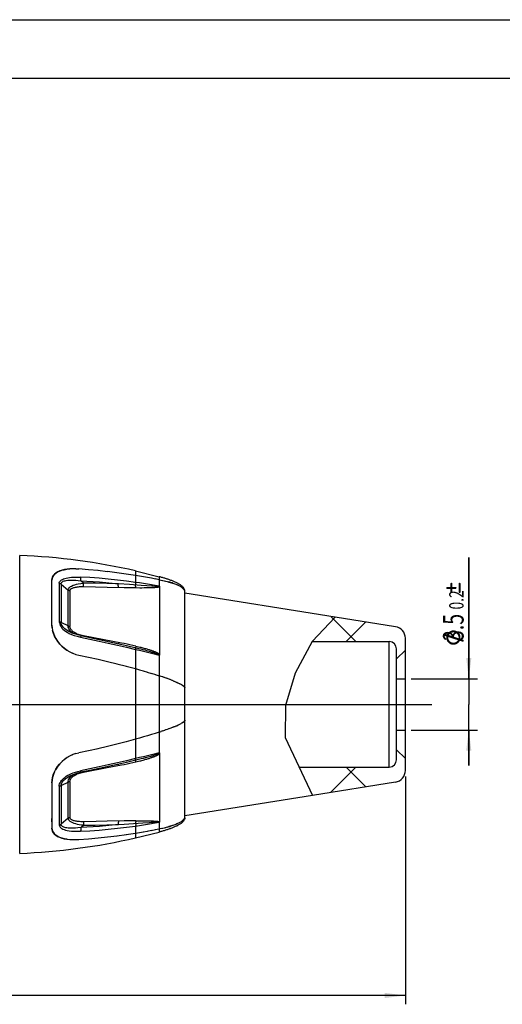
# Model space of a CAD drawing. Units: millimetres. Extents: x 0 to 420, y 0 to 297.
# Drawn here: x 184 to 267, y 129 to 297 of the extents above; entities that cross this region are included whole.
import ezdxf

# ---------------------------------------------------------------- set-up
doc = ezdxf.new("R2010")
doc.units = ezdxf.units.MM
doc.header["$LTSCALE"] = 23.1
doc.layers.get('0').update_dxf_attribs({"linetype": 'CONTINUOUS'})
doc.layers.add('_03_2D_DRAWING_DIMENSION', color=7, linetype='CONTINUOUS')
doc.layers.add('_24_IMPORT', color=7, linetype='CONTINUOUS')
doc.styles.get("Standard").update_dxf_attribs({"font": 'arialn.ttf'})
doc.styles.add('TEXTSTYLE_4', font='symbol_iso.ttf')
doc.dimstyles.new('DIMSTYLE_1', dxfattribs={"dimtxt": 3.5, "dimasz": 3.5, "dimexe": 1.5, "dimexo": 1, "dimgap": 0.875, "dimtad": 1, "dimdec": 1, "dimlfac": 0.4, "dimdsep": 46, "dimtxsty": 'STANDARD', "dimblk": '_FILLED', "dimblk1": '_FILLED', "dimblk2": '_FILLED', "dimcen": 0.09, "dimclrt": 7, "dimazin": 2, "dimtol": 1, "dimtp": 1, "dimtm": 1, "dimtfac": 1, "dimtdec": 1, "dimtofl": 0, "dimtmove": 0, "dimatfit": 3, "dimldrblk": '_FILLED', "dimfxl": 1, "dimtolj": 1, "dimarcsym": 0})
doc.dimstyles.new('DIMSTYLE_3', dxfattribs={"dimtxt": 3.5, "dimasz": 3.5, "dimexe": 1.5, "dimexo": 1, "dimgap": 0.875, "dimtad": 1, "dimlfac": 0.4, "dimdsep": 46, "dimtxsty": 'STANDARD', "dimblk": '_FILLED', "dimblk1": '_FILLED', "dimblk2": '_FILLED', "dimcen": 0.09, "dimclrt": 7, "dimazin": 2, "dimtol": 1, "dimtp": 0.2, "dimtm": 0.2, "dimtfac": 1, "dimtofl": 0, "dimtmove": 0, "dimatfit": 3, "dimldrblk": '_FILLED', "dimfxl": 1, "dimtolj": 1, "dimarcsym": 0})

# ---------------------------------------------------------------- blocks, each defined once
blk = doc.blocks.new('_FILLED')
at = {"color": 0, "linetype": 'BYBLOCK'}
blk.add_solid([(0, 0), (-1, 0.125), (-1, -0.125)], dxfattribs=at)
blk = doc.blocks.new('*D0')
at = {"layer": '_03_2D_DRAWING_DIMENSION', "color": 7}
for p, q in [((250.06, 168.23), (250.06, 129.45)), ((67.71, 162.3), (67.71, 129.45)), ((67.71, 130.95), (158.89, 130.95)), ((250.06, 130.95), (158.89, 130.95))]:
    blk.add_line(p, q, dxfattribs=at)
at = {"layer": '_03_2D_DRAWING_DIMENSION', "color": 7, "xscale": 3.5, "yscale": 3.5, "zscale": 3.5, "rotation": 180}
blk.add_blockref('_FILLED', (67.71, 130.95), dxfattribs=at)
at = {"layer": '_03_2D_DRAWING_DIMENSION', "color": 7, "xscale": 3.5, "yscale": 3.5, "zscale": 3.5}
blk.add_blockref('_FILLED', (250.06, 130.95), dxfattribs=at)
at = {"layer": '_03_2D_DRAWING_DIMENSION', "color": 7, "insert": (158.89, 135.58), "char_height": 3.5, "width": 18.1674, "attachment_point": 2, "line_spacing_factor": 0.9}
blk.add_mtext('72.9{\\ftxt;\\W0.0001;\\H0.0001;\\~}{\\ftxt;\\W0.6987951807;\\H3.5; }{\\ftxt;\\W0.0001;\\H0.0001;\\~}\\H2.45;1\\P\\H3.5; ', dxfattribs=at)
blk = doc.blocks.new('*D2')
at = {"layer": '_03_2D_DRAWING_DIMENSION', "color": 7}
for p, q in [((260.85, 184.86), (260.85, 205.5)), ((260.85, 205.5), (260.85, 180.48)), ((251.06, 184.86), (262.35, 184.86)), ((260.85, 170.11), (260.85, 180.48)), ((251.06, 176.11), (262.35, 176.11)), ((260.85, 176.11), (260.85, 170.11))]:
    blk.add_line(p, q, dxfattribs=at)
at = {"layer": '_03_2D_DRAWING_DIMENSION', "color": 7, "xscale": 3.5, "yscale": 3.5, "zscale": 3.5}
for p, rotation in [((260.85, 184.86), 270), ((260.85, 176.11), 90)]:
    blk.add_blockref('_FILLED', p, dxfattribs=dict(at, rotation=rotation))
at = {"layer": '_03_2D_DRAWING_DIMENSION', "color": 7, "insert": (256.47, 190.29), "char_height": 3.5, "width": 22.828, "attachment_point": 1, "rotation": 90, "line_spacing_factor": 0.9, "style": 'TEXTSTYLE_4'}
blk.add_mtext('{\\ftxt;\\W0.0001;\\H0.0001;\\~}{\\ftxt;\\W0.8995983936;\\H3.5; }{\\ftxt;\\W0.0001;\\H0.0001;\\~}\\fArial Narrow;{\\W0.7;3.5}{\\ftxt;\\W0.0001;\\H0.0001;\\~}{\\ftxt;\\W0.6987951807;\\H3.5; }{\\ftxt;\\W0.0001;\\H0.0001;\\~}\\H2.45;{\\W0.7;0.2}', dxfattribs=at)

msp = doc.modelspace()

# ---------------------------------------------------------------- hatches: boundary and pattern name
h = msp.add_hatch()
h.set_pattern_fill('ISO128-50-SP plastic', angle=90, style=0, pattern_type=2)
h.set_pattern_definition([(135, (102.965, 180.484), (-5.7441, -5.7441), []), (225, (102.965, 180.484), (5.7441, -5.7441), [])])
edge = h.paths.add_edge_path()
edge.add_line((248.565, 184.859), (248.565, 189.911))
edge.add_spline(control_points=[(248.565, 189.911), (248.564, 190.046), (248.524, 190.302), (248.343, 190.659), (248.062, 190.939), (247.706, 191.12), (247.45, 191.16), (247.315, 191.161)], knot_values=[0, 0, 0, 0, 0.2, 0.4, 0.6, 0.8, 1, 1, 1, 1], degree=3, periodic=0)
edge.add_line((247.315, 191.161), (234.198, 191.161))
edge.add_spline(control_points=[(234.198, 191.161), (234.674, 191.874), (235.704, 193.3), (236.887, 194.729), (237.518, 195.443)], knot_values=[0, 0, 0, 0, 0.5, 1, 1, 1, 1], degree=3, periodic=0)
edge.add_line((237.518, 195.443), (248.38, 193.709))
edge.add_spline(control_points=[(248.38, 193.709), (248.571, 193.677), (248.928, 193.568), (249.407, 193.253), (249.777, 192.82), (250.012, 192.297), (250.064, 191.927), (250.065, 191.734)], knot_values=[0, 0, 0, 0, 0.2, 0.4, 0.6, 0.8, 1, 1, 1, 1], degree=3, periodic=0)
edge.add_line((250.065, 191.734), (250.065, 184.859))
edge.add_line((250.065, 184.859), (248.565, 184.859))
edge = h.paths.add_edge_path()
edge.add_line((248.565, 171.057), (248.565, 176.109))
edge.add_line((248.565, 176.109), (250.065, 176.109))
edge.add_line((250.065, 176.109), (250.065, 169.234))
edge.add_spline(control_points=[(250.065, 169.234), (250.064, 169.041), (250.012, 168.671), (249.777, 168.148), (249.407, 167.715), (248.928, 167.4), (248.571, 167.29), (248.38, 167.259)], knot_values=[0, 0, 0, 0, 0.2, 0.4, 0.6, 0.8, 1, 1, 1, 1], degree=3, periodic=0)
edge.add_line((248.38, 167.259), (234.18, 164.992))
edge.add_spline(control_points=[(234.18, 164.992), (233.518, 165.802), (232.344, 167.413), (231.473, 169.011), (231.113, 169.807)], knot_values=[0, 0, 0, 0, 0.5, 1, 1, 1, 1], degree=3, periodic=0)
edge.add_line((231.113, 169.807), (247.315, 169.807))
edge.add_spline(control_points=[(247.315, 169.807), (247.45, 169.808), (247.706, 169.848), (248.062, 170.029), (248.343, 170.309), (248.524, 170.666), (248.564, 170.922), (248.565, 171.057)], knot_values=[0, 0, 0, 0, 0.2, 0.4, 0.6, 0.8, 1, 1, 1, 1], degree=3, periodic=0)

# ---------------------------------------------------------------- linework, layer by layer
at = {"color": 7}
for p, q in [((0, 297), (420, 297)), ((410, 287), (12.5, 287)), ((238.104, 195.349), (234.207, 191.171)), ((248.38, 193.709), (238.104, 195.349)), ((234.207, 191.171), (231.302, 185.797)), ((234.201, 191.161), (247.315, 191.161)), ((250.065, 169.234), (250.065, 191.734)), ((248.565, 171.057), (248.565, 189.911)), ((231.302, 185.797), (229.704, 180.291)), ((248.565, 184.859), (250.065, 184.859)), ((229.704, 180.291), (229.613, 174.864)), ((248.565, 176.109), (250.065, 176.109)), ((229.613, 174.864), (234.278, 165.008)), ((232.006, 169.807), (247.315, 169.807)), ((248.38, 167.259), (234.278, 165.008))]:
    msp.add_line(p, q, dxfattribs=at)
at = {"color": 9}
msp.add_line((247.315, 191.161), (247.315, 191.161), dxfattribs=at)
at = {"color": 7}
for centre, radius, start, end in [((248.065, 191.734), 2, 0, 80.9298), ((247.315, 189.911), 1.25, 0, 90), ((247.315, 171.057), 1.25, 270, 360), ((248.065, 169.234), 2, 279.0702, 360)]:
    msp.add_arc(centre, radius, start, end, dxfattribs=at)
at = {"layer": '_03_2D_DRAWING_DIMENSION', "color": 7}
for points in [[(257.738, 199.546), (257.71, 201.002), (257.738, 201.086)], [(257.766, 199.49), (257.738, 201.086), (257.766, 201.142)], [(257.738, 201.086), (257.766, 199.49), (257.738, 199.546)], [(257.822, 199.434), (257.766, 201.142), (257.822, 201.17)], [(257.766, 201.142), (257.822, 199.434), (257.766, 199.49)], [(257.822, 201.17), (257.906, 199.434), (257.822, 199.434)], [(257.906, 199.434), (257.822, 201.17), (257.906, 201.17)], [(257.906, 201.17), (257.962, 199.434), (257.906, 199.434)], [(257.962, 199.434), (257.906, 201.17), (257.962, 201.17)], [(257.962, 201.17), (258.018, 199.49), (257.962, 199.434)], [(258.018, 199.49), (257.962, 201.17), (258.018, 201.142)], [(258.018, 201.142), (258.074, 199.546), (258.018, 199.49)], [(258.074, 199.602), (258.074, 199.546), (258.018, 201.142)], [(258.074, 200.134), (258.074, 199.602), (258.018, 201.142)], [(258.074, 200.47), (258.074, 200.134), (258.018, 201.142)], [(258.074, 201.002), (258.074, 200.47), (258.018, 201.142)], [(258.074, 201.002), (258.018, 201.142), (258.074, 201.086)], [(259.166, 199.49), (259.11, 201.086), (259.166, 201.142)], [(259.11, 201.002), (259.11, 201.086), (259.166, 199.49)], [(259.222, 199.434), (259.166, 201.142), (259.222, 201.17)], [(259.166, 201.142), (259.222, 199.434), (259.166, 199.49)], [(259.222, 201.17), (259.278, 199.434), (259.222, 199.434)], [(259.278, 199.434), (259.222, 201.17), (259.278, 201.17)], [(259.278, 201.17), (259.362, 199.434), (259.278, 199.434)], [(259.362, 199.434), (259.278, 201.17), (259.362, 201.17)], [(259.362, 201.17), (259.418, 199.49), (259.362, 199.434)], [(259.418, 199.49), (259.362, 201.17), (259.418, 201.142)], [(259.418, 201.142), (259.446, 199.546), (259.418, 199.49)], [(259.446, 199.602), (259.446, 199.546), (259.418, 201.142)], [(259.446, 201.002), (259.446, 199.602), (259.418, 201.142)], [(259.446, 201.002), (259.418, 201.142), (259.446, 201.086)], [(257.038, 200.246), (257.01, 200.302), (257.038, 200.386)], [(257.066, 200.19), (257.038, 200.386), (257.066, 200.442)], [(257.038, 200.386), (257.066, 200.19), (257.038, 200.246)], [(257.122, 200.134), (257.066, 200.442), (257.122, 200.47)], [(257.066, 200.442), (257.122, 200.134), (257.066, 200.19)], [(257.122, 200.47), (257.206, 200.134), (257.122, 200.134)], [(257.206, 200.134), (257.122, 200.47), (257.206, 200.47)], [(257.206, 200.47), (257.71, 200.134), (257.206, 200.134)], [(257.71, 200.134), (257.206, 200.47), (257.71, 200.47)], [(257.71, 200.47), (257.71, 201.002), (257.738, 199.546)], [(257.71, 200.134), (257.71, 200.47), (257.738, 199.546)], [(257.71, 200.134), (257.738, 199.546), (257.71, 199.602)], [(258.074, 200.47), (258.578, 200.134), (258.074, 200.134)], [(258.578, 200.134), (258.074, 200.47), (258.578, 200.47)], [(258.578, 200.47), (258.662, 200.134), (258.578, 200.134)], [(258.662, 200.134), (258.578, 200.47), (258.662, 200.47)], [(258.662, 200.47), (258.718, 200.19), (258.662, 200.134)], [(258.718, 200.19), (258.662, 200.47), (258.718, 200.442)], [(258.718, 200.442), (258.746, 200.246), (258.718, 200.19)], [(258.746, 200.246), (258.718, 200.442), (258.746, 200.386)], [(258.746, 200.386), (258.774, 200.302), (258.746, 200.246)], [(259.11, 199.602), (259.11, 201.002), (259.166, 199.49)], [(259.11, 199.602), (259.166, 199.49), (259.11, 199.546)], [(257.367, 191.945), (257.255, 192.589), (257.423, 192.757)], [(257.367, 191.945), (257.423, 192.757), (257.479, 192.281)], [(257.535, 192.393), (257.423, 192.757), (257.591, 192.897)], [(257.535, 192.393), (257.479, 192.281), (257.423, 192.757)], [(257.591, 192.897), (257.619, 192.477), (257.535, 192.393)], [(257.787, 192.617), (257.591, 192.897), (257.787, 192.981)], [(257.703, 192.533), (257.619, 192.477), (257.591, 192.897)], [(257.787, 192.617), (257.703, 192.533), (257.591, 192.897)], [(258.011, 192.701), (257.787, 192.981), (258.011, 193.065)], [(257.787, 192.981), (257.899, 192.673), (257.787, 192.617)], [(258.011, 192.701), (257.899, 192.673), (257.787, 192.981)], [(258.011, 193.065), (258.123, 192.729), (258.011, 192.701)], [(258.235, 192.729), (258.123, 192.729), (258.011, 193.065)], [(258.235, 192.729), (258.011, 193.065), (258.235, 193.065)], [(258.235, 193.065), (258.347, 192.729), (258.235, 192.729)], [(258.347, 192.729), (258.235, 193.065), (258.403, 193.065)], [(258.403, 193.065), (258.459, 192.701), (258.347, 192.729)], [(258.459, 192.701), (258.403, 193.065), (258.543, 193.037)], [(258.543, 193.037), (258.571, 192.673), (258.459, 192.701)], [(258.683, 192.617), (258.571, 192.673), (258.543, 193.037)], [(258.683, 192.617), (258.543, 193.037), (258.711, 192.981)], [(258.711, 192.981), (258.767, 192.533), (258.683, 192.617)], [(258.851, 192.477), (258.767, 192.533), (258.711, 192.981)], [(258.851, 192.477), (258.711, 192.981), (258.851, 192.925)], [(258.851, 192.925), (258.935, 192.393), (258.851, 192.477)], [(258.935, 192.393), (258.851, 192.925), (258.963, 192.813)], [(258.963, 192.813), (258.991, 192.281), (258.935, 192.393)], [(259.047, 192.197), (258.991, 192.281), (258.963, 192.813)], [(259.075, 192.085), (259.047, 192.197), (258.963, 192.813)], [(259.103, 191.973), (259.075, 192.085), (258.963, 192.813)], [(259.103, 191.973), (258.963, 192.813), (259.103, 192.729)], [(259.103, 191.973), (259.103, 192.729), (259.131, 191.021)], [(259.131, 191.021), (259.103, 192.729), (259.187, 192.589)], [(256.499, 192.309), (256.471, 192.365), (256.499, 192.421)], [(256.527, 192.281), (256.499, 192.421), (256.527, 192.477)], [(256.499, 192.421), (256.527, 192.281), (256.499, 192.309)], [(256.555, 192.225), (256.527, 192.477), (256.555, 192.505)], [(256.527, 192.477), (256.555, 192.225), (256.527, 192.281)], [(256.611, 192.197), (256.555, 192.505), (256.611, 192.533)], [(256.555, 192.505), (256.611, 192.197), (256.555, 192.225)], [(256.611, 192.533), (256.667, 192.561), (257.031, 192.057)], [(256.611, 192.533), (257.031, 192.057), (256.611, 192.197)], [(256.667, 192.561), (256.723, 192.533), (257.031, 192.057)], [(257.031, 192.057), (256.723, 192.533), (257.143, 192.393)], [(257.031, 191.693), (257.003, 191.861), (257.031, 191.945)], [(257.143, 192.393), (257.115, 191.385), (257.031, 192.057)], [(257.031, 191.945), (257.031, 192.057), (257.059, 191.525)], [(257.115, 191.385), (257.059, 191.525), (257.031, 192.057)], [(257.031, 191.945), (257.059, 191.525), (257.031, 191.693)], [(257.143, 192.393), (257.171, 191.245), (257.115, 191.385)], [(257.171, 191.245), (257.143, 192.393), (257.255, 192.589)], [(257.255, 192.589), (257.283, 191.105), (257.171, 191.245)], [(257.367, 190.993), (257.283, 191.105), (257.255, 192.589)], [(257.367, 191.749), (257.367, 190.993), (257.255, 192.589)], [(257.367, 191.861), (257.367, 191.749), (257.255, 192.589)], [(257.367, 191.889), (257.367, 191.861), (257.255, 192.589)], [(257.367, 191.945), (257.367, 191.889), (257.255, 192.589)], [(257.479, 192.281), (258.991, 191.413), (257.367, 191.945)], [(257.367, 191.749), (257.395, 191.637), (257.507, 190.881)], [(257.367, 191.749), (257.507, 190.881), (257.367, 190.993)], [(257.395, 191.637), (257.423, 191.525), (257.507, 190.881)], [(257.423, 191.525), (257.479, 191.413), (257.507, 190.881)], [(258.991, 191.413), (257.479, 192.281), (259.103, 191.749)], [(257.507, 190.881), (257.479, 191.413), (257.535, 191.329)], [(257.535, 191.329), (257.619, 190.797), (257.507, 190.881)], [(257.619, 190.797), (257.535, 191.329), (257.619, 191.245)], [(257.619, 191.245), (257.703, 191.161), (257.759, 190.713)], [(257.619, 191.245), (257.759, 190.713), (257.619, 190.797)], [(257.759, 190.713), (257.703, 191.161), (257.787, 191.105)], [(257.787, 191.105), (257.927, 190.657), (257.759, 190.713)], [(257.787, 191.105), (257.899, 191.049), (257.927, 190.657)], [(257.927, 190.657), (257.899, 191.049), (258.011, 191.021)], [(258.011, 191.021), (258.067, 190.629), (257.927, 190.657)], [(258.067, 190.629), (258.011, 191.021), (258.123, 190.993)], [(258.403, 190.629), (258.347, 190.993), (258.459, 191.021)], [(258.459, 191.021), (258.571, 190.685), (258.403, 190.629)], [(258.571, 190.685), (258.459, 191.021), (258.571, 191.049)], [(258.571, 191.049), (258.683, 191.105), (258.739, 190.741)], [(258.571, 191.049), (258.739, 190.741), (258.571, 190.685)], [(258.739, 190.741), (258.683, 191.105), (258.767, 191.161)], [(258.767, 191.161), (258.879, 190.825), (258.739, 190.741)], [(258.767, 191.161), (258.851, 191.245), (258.879, 190.825)], [(258.879, 190.825), (258.851, 191.245), (258.935, 191.329)], [(258.935, 191.329), (259.019, 190.909), (258.879, 190.825)], [(258.935, 191.329), (258.991, 191.413), (259.019, 190.909)], [(259.103, 191.749), (259.019, 190.909), (258.991, 191.413)], [(259.103, 191.749), (259.131, 191.021), (259.019, 190.909)], [(259.103, 191.861), (259.103, 191.973), (259.131, 191.021)], [(259.103, 191.805), (259.103, 191.861), (259.131, 191.021)], [(259.103, 191.749), (259.103, 191.805), (259.131, 191.021)], [(259.187, 192.589), (259.243, 191.161), (259.131, 191.021)], [(259.243, 191.161), (259.187, 192.589), (259.299, 192.477)], [(259.299, 192.477), (259.327, 191.301), (259.243, 191.161)], [(259.327, 191.301), (259.299, 192.477), (259.355, 192.309)], [(259.327, 191.301), (259.355, 192.309), (259.439, 191.637)], [(259.439, 191.637), (259.747, 191.161), (259.327, 191.301)], [(259.355, 192.309), (259.411, 192.169), (259.439, 191.637)], [(259.439, 191.861), (259.439, 191.637), (259.411, 192.169)], [(259.439, 191.861), (259.411, 192.169), (259.439, 192.029)], [(259.803, 191.161), (259.747, 191.161), (259.439, 191.637)], [(259.859, 191.161), (259.803, 191.161), (259.439, 191.637)], [(259.859, 191.161), (259.439, 191.637), (259.859, 191.497)], [(259.859, 191.497), (259.915, 191.189), (259.859, 191.161)], [(259.915, 191.189), (259.859, 191.497), (259.915, 191.469)], [(259.915, 191.469), (259.943, 191.217), (259.915, 191.189)], [(259.943, 191.217), (259.915, 191.469), (259.943, 191.441)], [(259.943, 191.441), (259.971, 191.273), (259.943, 191.217)], [(259.971, 191.329), (259.971, 191.273), (259.943, 191.441)], [(259.971, 191.329), (259.943, 191.441), (259.971, 191.385)], [(258.123, 190.993), (258.235, 190.629), (258.067, 190.629)], [(258.235, 190.629), (258.123, 190.993), (258.235, 190.965)], [(258.235, 190.965), (258.347, 190.993), (258.403, 190.629)], [(258.235, 190.965), (258.403, 190.629), (258.235, 190.629)]]:
    msp.add_solid(points, dxfattribs=at)
at = {"layer": '_24_IMPORT', "color": 9}
for p, q in [((184.487, 155.123), (184.487, 205.845)), ((204.188, 203.204), (204.188, 201.247)), ((191.211, 201.086), (191.211, 194.548)), ((195.329, 201.13), (194.856, 201.537)), ((197.307, 201.094), (195.329, 201.13)), ((199.285, 201.054), (197.307, 201.094)), ((208.211, 202.209), (208.211, 200.588)), ((191.511, 200.968), (191.511, 194.468)), ((191.511, 200.968), (192.732, 199.921)), ((192.732, 193.854), (192.732, 199.921)), ((193.029, 199.804), (193.029, 193.774)), ((195.36, 200.534), (197.356, 200.494)), ((197.356, 200.494), (199.334, 200.451)), ((201.263, 201.01), (199.285, 201.054)), ((199.334, 200.451), (202.26, 200.381)), ((203.169, 200.875), (201.263, 201.01)), ((202.26, 200.381), (203.219, 200.363)), ((203.219, 200.363), (204.251, 200.35)), ((204.251, 200.35), (204.892, 200.347)), ((204.892, 200.347), (205.274, 200.347)), ((205.274, 200.347), (205.625, 200.348)), ((205.625, 200.348), (205.946, 200.352)), ((205.946, 200.352), (206.239, 200.356)), ((206.941, 200.601), (206.101, 200.658)), ((206.239, 200.356), (206.507, 200.362)), ((206.507, 200.362), (206.751, 200.369)), ((206.751, 200.369), (206.974, 200.377)), ((206.974, 200.377), (207.177, 200.386)), ((208.276, 200.576), (208.211, 200.588)), ((194.257, 192.069), (194.839, 191.925)), ((195.36, 192.133), (195.11, 192.186)), ((195.36, 192.133), (195.351, 192.084)), ((200.342, 191.193), (195.36, 192.133)), ((247.315, 169.807), (247.315, 191.161)), ((204.188, 189.85), (204.188, 171.259)), ((204.219, 190.26), (204.198, 190.167)), ((204.251, 190.4), (204.219, 190.26)), ((208.211, 188.856), (208.276, 188.839)), ((208.211, 188.856), (208.211, 172.249)), ((208.276, 172.265), (208.211, 172.249)), ((195.36, 168.971), (199.334, 169.72)), ((199.334, 169.72), (201.778, 170.183)), ((194.369, 169.077), (194.839, 169.19)), ((194.666, 168.794), (194.88, 168.859)), ((195.36, 168.971), (195.35, 169.027)), ((191.211, 166.56), (191.211, 159.977)), ((191.511, 166.639), (191.511, 160.094)), ((192.732, 161.137), (192.732, 167.246)), ((193.029, 167.325), (193.029, 161.254)), ((192.732, 161.137), (191.511, 160.094)), ((194.856, 159.51), (195.329, 159.915)), ((195.329, 159.915), (197.307, 159.948)), ((197.461, 160.552), (195.36, 160.513)), ((197.307, 159.948), (199.285, 159.986)), ((199.386, 160.592), (197.461, 160.552)), ((199.285, 159.986), (201.263, 160.027)), ((202.262, 160.656), (199.386, 160.592)), ((201.263, 160.027), (202.221, 160.093)), ((202.221, 160.093), (205.443, 160.325)), ((203.24, 160.673), (202.262, 160.656)), ((204.251, 160.685), (203.24, 160.673)), ((204.188, 159.784), (204.188, 157.764)), ((204.251, 160.685), (204.888, 160.687)), ((204.888, 160.687), (205.269, 160.686)), ((205.269, 160.686), (205.618, 160.684)), ((205.443, 160.325), (206.483, 160.398)), ((205.618, 160.684), (205.938, 160.681)), ((205.938, 160.681), (206.231, 160.675)), ((206.231, 160.675), (206.498, 160.669)), ((206.498, 160.669), (206.743, 160.662)), ((206.743, 160.662), (206.965, 160.653)), ((207.123, 160.438), (207.278, 160.446)), ((208.211, 160.437), (208.276, 160.449)), ((208.211, 160.437), (208.211, 158.759))]:
    msp.add_line(p, q, dxfattribs=at)
at = {"layer": '_24_IMPORT', "color": 7}
for p, q in [((193.545, 203.557), (193.014, 203.534)), ((194.037, 203.554), (193.521, 203.557)), ((194.024, 203.554), (194.529, 203.527)), ((196.173, 203.395), (194.529, 203.527)), ((197.803, 203.242), (196.158, 203.397)), ((199.421, 203.068), (197.78, 203.245)), ((201.024, 202.872), (199.394, 203.071)), ((202.613, 202.654), (201.001, 202.875)), ((204.188, 203.204), (208.211, 202.209)), ((189.964, 200.58), (189.965, 201.61)), ((189.992, 201.892), (189.965, 201.611)), ((189.965, 193.973), (189.965, 201.111)), ((204.188, 202.415), (202.599, 202.656)), ((204.867, 202.305), (204.188, 202.416)), ((205.543, 202.19), (204.86, 202.306)), ((206.215, 202.071), (205.531, 202.192)), ((206.884, 201.948), (206.202, 202.073)), ((207.549, 201.821), (206.872, 201.95)), ((208.211, 201.69), (207.542, 201.823)), ((208.211, 201.69), (208.517, 201.627)), ((208.504, 201.63), (208.809, 201.563)), ((208.784, 201.569), (209.087, 201.5)), ((209.05, 201.508), (209.351, 201.436)), ((209.303, 201.448), (209.601, 201.372)), ((208.313, 188.942), (208.313, 200.522)), ((211.491, 200.718), (211.33, 200.793)), ((211.613, 200.657), (211.47, 200.728)), ((211.727, 200.596), (211.601, 200.663)), ((211.724, 200.597), (211.837, 200.531)), ((211.942, 200.465), (211.833, 200.534)), ((212.565, 199.775), (212.565, 199.794)), ((212.565, 161.174), (212.565, 199.604)), ((238.104, 195.349), (212.565, 199.427)), ((189.964, 193.974), (189.989, 193.533)), ((189.991, 193.516), (189.965, 193.973)), ((189.989, 193.533), (190.076, 193.048)), ((190.069, 193.079), (190.205, 192.606)), ((193.065, 192.781), (193.063, 192.783)), ((190.205, 192.606), (190.394, 192.132)), ((190.394, 192.132), (190.552, 191.819)), ((190.666, 191.619), (190.552, 191.819)), ((201.102, 190.85), (202.649, 190.497)), ((202.649, 190.497), (204.276, 190.116)), ((204.188, 189.85), (204.861, 189.688)), ((194.023, 188.994), (194.529, 188.87)), ((194.529, 188.87), (196.18, 188.534)), ((196.173, 188.536), (197.82, 188.178)), ((197.804, 188.182), (199.441, 187.803)), ((199.421, 187.808), (201.043, 187.409)), ((206.874, 189.193), (208.211, 188.856)), ((201.025, 187.414), (202.626, 186.997)), ((202.614, 187), (204.188, 186.568)), ((204.188, 186.568), (204.867, 186.373)), ((204.834, 186.383), (205.543, 186.175)), ((205.49, 186.191), (206.215, 185.974)), ((206.156, 185.992), (206.884, 185.768)), ((206.831, 185.785), (207.549, 185.559)), ((207.516, 185.569), (208.211, 185.347)), ((208.517, 185.246), (208.211, 185.347)), ((208.81, 185.148), (208.504, 185.251)), ((209.088, 185.053), (208.783, 185.157)), ((209.351, 184.96), (209.049, 185.066)), ((209.602, 184.871), (209.303, 184.978)), ((209.84, 184.784), (209.544, 184.892)), ((210.065, 184.7), (209.773, 184.809)), ((210.279, 184.618), (209.99, 184.728)), ((210.481, 184.539), (210.197, 184.65)), ((210.672, 184.462), (210.393, 184.573)), ((210.579, 184.5), (210.754, 184.428)), ((210.672, 184.462), (210.92, 184.358)), ((210.852, 184.387), (211.077, 184.291)), ((211.021, 184.315), (211.224, 184.226)), ((211.18, 184.246), (211.363, 184.163)), ((211.33, 184.178), (211.494, 184.102)), ((211.471, 184.113), (211.616, 184.042)), ((211.602, 184.049), (211.73, 183.985)), ((211.838, 183.928), (211.724, 183.988)), ((211.836, 183.93), (211.943, 183.871)), ((212.039, 183.815), (211.933, 183.876)), ((212.311, 183.636), (212.365, 183.594)), ((59.662, 180.484), (254.569, 180.484)), ((208.809, 175.963), (208.51, 175.863)), ((209.086, 176.058), (208.784, 175.955)), ((209.35, 176.15), (209.05, 176.045)), ((209.601, 176.239), (209.303, 176.133)), ((209.838, 176.325), (209.544, 176.219)), ((210.064, 176.409), (209.773, 176.302)), ((210.278, 176.491), (209.991, 176.382)), ((210.48, 176.57), (210.197, 176.46)), ((210.671, 176.646), (210.393, 176.536)), ((210.754, 176.68), (210.578, 176.609)), ((210.671, 176.646), (210.919, 176.749)), ((210.851, 176.72), (211.075, 176.816)), ((211.02, 176.792), (211.222, 176.88)), ((211.18, 176.861), (211.361, 176.943)), ((211.33, 176.928), (211.491, 177.003)), ((211.47, 176.993), (211.613, 177.062)), ((211.601, 177.056), (211.727, 177.119)), ((211.724, 177.117), (211.837, 177.176)), ((211.833, 177.174), (211.942, 177.233)), ((212.039, 177.288), (211.931, 177.227)), ((212.127, 177.341), (212.021, 177.278)), ((204.188, 174.549), (202.599, 174.114)), ((204.867, 174.743), (204.188, 174.55)), ((205.543, 174.94), (204.86, 174.741)), ((206.215, 175.14), (205.531, 174.936)), ((206.884, 175.345), (206.202, 175.136)), ((207.549, 175.553), (206.872, 175.341)), ((208.211, 175.765), (207.542, 175.551)), ((208.211, 175.765), (208.517, 175.866)), ((196.173, 172.587), (194.529, 172.255)), ((197.803, 172.94), (196.158, 172.584)), ((199.421, 173.314), (197.78, 172.935)), ((201.024, 173.706), (199.394, 173.307)), ((202.613, 174.118), (201.001, 173.7)), ((194.037, 172.134), (193.521, 171.951)), ((194.024, 172.131), (194.529, 172.254)), ((204.229, 170.979), (202.649, 170.611)), ((208.211, 172.249), (206.874, 171.913)), ((208.313, 160.503), (208.313, 172.162)), ((189.992, 167.598), (189.965, 167.137)), ((190.076, 168.068), (189.992, 167.598)), ((190.219, 168.552), (190.076, 168.068)), ((190.417, 169.035), (190.219, 168.552)), ((193.089, 168.342), (193.092, 168.343)), ((189.965, 167.138), (189.965, 159.449)), ((234.278, 165.008), (212.565, 161.541)), ((189.965, 160.485), (189.965, 161.044)), ((212.562, 161.314), (212.565, 161.382)), ((189.965, 159.448), (189.989, 159.175)), ((206.831, 159.045), (207.549, 159.18)), ((207.516, 159.174), (208.211, 159.31)), ((208.517, 159.373), (208.211, 159.31)), ((208.504, 159.37), (208.81, 159.436)), ((208.783, 159.43), (209.088, 159.499)), ((209.049, 159.49), (209.352, 159.562)), ((209.303, 159.55), (209.603, 159.626)), ((209.544, 159.61), (209.84, 159.689)), ((211.616, 160.336), (211.471, 160.265)), ((211.73, 160.397), (211.602, 160.329)), ((211.838, 160.46), (211.724, 160.395)), ((211.943, 160.526), (211.836, 160.458)), ((194.529, 157.497), (196.183, 157.628)), ((196.173, 157.627), (197.82, 157.779)), ((197.804, 157.778), (199.441, 157.952)), ((199.421, 157.95), (201.043, 158.145)), ((201.025, 158.143), (202.626, 158.359)), ((202.614, 158.357), (204.188, 158.594)), ((204.188, 157.764), (208.211, 158.759)), ((204.188, 158.593), (204.867, 158.703)), ((204.834, 158.697), (205.543, 158.816)), ((205.49, 158.807), (206.215, 158.934)), ((206.156, 158.923), (206.884, 159.055)), ((193.014, 157.494), (193.544, 157.469)), ((193.52, 157.469), (194.036, 157.472)), ((194.023, 157.471), (194.529, 157.497))]:
    msp.add_line(p, q, dxfattribs=at)
for points in [[(189.965, 201.61), (189.989, 201.881), (190.068, 202.14), (190.204, 202.391), (190.394, 202.624), (190.636, 202.833), (190.929, 203.017), (191.269, 203.175), (191.651, 203.306), (192.07, 203.409), (192.523, 203.485), (193.014, 203.534)], [(193.047, 203.537), (192.563, 203.491), (192.113, 203.418), (191.694, 203.319), (191.31, 203.192), (190.965, 203.037), (190.667, 202.856), (190.417, 202.648), (190.219, 202.414), (190.076, 202.159), (189.992, 201.892)], [(208.211, 200.588), (207.543, 200.709), (206.874, 200.825), (206.204, 200.938), (205.533, 201.045), (204.861, 201.148), (204.188, 201.247)], [(212.565, 199.794), (212.553, 199.929), (212.52, 200.048), (212.473, 200.155), (212.415, 200.255), (212.349, 200.348), (212.275, 200.435), (212.195, 200.517), (212.109, 200.595), (212.018, 200.67), (211.924, 200.741), (211.826, 200.81), (211.725, 200.876), (211.621, 200.94), (211.514, 201.002), (211.405, 201.063), (211.293, 201.121), (211.18, 201.178), (211.064, 201.233), (210.947, 201.287), (210.828, 201.34), (210.708, 201.391), (210.586, 201.442), (210.463, 201.491), (210.338, 201.539), (210.212, 201.587), (210.085, 201.633), (209.957, 201.679), (209.828, 201.723), (209.698, 201.767), (209.566, 201.811), (209.434, 201.853), (209.301, 201.895), (209.168, 201.936), (209.033, 201.977), (208.898, 202.017), (208.762, 202.056), (208.625, 202.095), (208.487, 202.134), (208.349, 202.172), (208.211, 202.209)], [(209.544, 201.387), (209.839, 201.308), (210.065, 201.244), (210.278, 201.18), (210.48, 201.116), (210.671, 201.052), (210.851, 200.987), (211.021, 200.923), (211.18, 200.858), (211.33, 200.793)], [(211.361, 200.779), (211.222, 200.84), (211.075, 200.901), (210.919, 200.962), (210.754, 201.023), (210.578, 201.083), (210.393, 201.144), (210.197, 201.205), (209.991, 201.266), (209.773, 201.326)], [(208.313, 200.522), (208.312, 200.531), (208.309, 200.541), (208.303, 200.55), (208.296, 200.559), (208.287, 200.567), (208.276, 200.576)], [(211.931, 200.472), (212.039, 200.399), (212.127, 200.332), (212.206, 200.266), (212.277, 200.199), (212.339, 200.132), (212.348, 200.121)], [(212.516, 199.864), (212.489, 199.924), (212.454, 199.984), (212.413, 200.044), (212.364, 200.103), (212.309, 200.164), (212.248, 200.225), (212.179, 200.287), (212.104, 200.349), (212.021, 200.411)], [(212.565, 199.604), (212.562, 199.672), (212.553, 199.738), (212.538, 199.802), (212.516, 199.864)], [(190.552, 191.819), (190.417, 192.083), (190.219, 192.565), (190.076, 193.048)], [(194.87, 192.183), (194.597, 192.243), (194.181, 192.353), (193.789, 192.478), (193.423, 192.618), (193.065, 192.782)], [(190.637, 191.669), (190.929, 191.221), (191.269, 190.793), (191.652, 190.392)], [(193.544, 189.164), (193.046, 189.395), (192.563, 189.673), (192.112, 189.993), (191.693, 190.352), (191.309, 190.748), (190.965, 191.172), (190.666, 191.619)], [(194.87, 192.183), (196.433, 191.862), (197.993, 191.533), (199.549, 191.195), (201.102, 190.85)], [(191.652, 190.392), (192.071, 190.027), (192.524, 189.699), (193.014, 189.412), (193.52, 189.174), (194.036, 188.99)], [(204.861, 189.688), (206.204, 189.359), (206.874, 189.193)], [(208.276, 188.839), (208.287, 188.852), (208.296, 188.866), (208.303, 188.883), (208.309, 188.901), (208.312, 188.921), (208.313, 188.942)], [(212.34, 183.614), (212.278, 183.661), (212.207, 183.711), (212.127, 183.762), (212.023, 183.824)], [(212.106, 183.775), (212.181, 183.727), (212.249, 183.681), (212.311, 183.636)], [(212.34, 183.614), (212.414, 183.554), (212.455, 183.516), (212.489, 183.48), (212.517, 183.445), (212.538, 183.411), (212.553, 183.378), (212.562, 183.345)], [(212.565, 183.313), (212.562, 183.344), (212.552, 183.377), (212.535, 183.411), (212.511, 183.448), (212.479, 183.486), (212.441, 183.527), (212.394, 183.57)], [(212.394, 177.531), (212.441, 177.574), (212.48, 177.614), (212.511, 177.652), (212.535, 177.688), (212.552, 177.722), (212.562, 177.754)], [(212.565, 177.785), (212.562, 177.753), (212.553, 177.721), (212.538, 177.688), (212.516, 177.654), (212.489, 177.619), (212.454, 177.583), (212.413, 177.545)], [(212.364, 177.506), (212.309, 177.464), (212.248, 177.42), (212.179, 177.375), (212.104, 177.327)], [(212.127, 177.341), (212.207, 177.392), (212.278, 177.44), (212.34, 177.487), (212.413, 177.545)], [(190.565, 169.325), (190.636, 169.45), (190.929, 169.9), (191.269, 170.329), (191.651, 170.73), (192.07, 171.097), (192.523, 171.425), (193.014, 171.713), (193.521, 171.951)], [(193.545, 171.961), (193.047, 171.73), (192.563, 171.451), (192.113, 171.13), (191.694, 170.771)], [(206.874, 171.913), (205.533, 171.583), (204.861, 171.42), (204.188, 171.259)], [(208.313, 172.162), (208.312, 172.183), (208.309, 172.203), (208.303, 172.222), (208.296, 172.238), (208.287, 172.253), (208.276, 172.265)], [(189.965, 167.138), (189.989, 167.58), (190.068, 168.036), (190.204, 168.51), (190.394, 168.986), (190.565, 169.325)], [(191.694, 170.771), (191.31, 170.375), (190.965, 169.95), (190.667, 169.502), (190.565, 169.324)], [(202.649, 170.611), (201.101, 170.259), (199.549, 169.914), (197.993, 169.578), (196.433, 169.249), (194.87, 168.929)], [(193.092, 168.343), (193.437, 168.499), (193.797, 168.637), (194.182, 168.76), (194.591, 168.867), (194.87, 168.929)], [(212.565, 161.174), (212.553, 161.039), (212.52, 160.92), (212.473, 160.813), (212.415, 160.713), (212.349, 160.62), (212.275, 160.533), (212.195, 160.451), (212.109, 160.373), (212.018, 160.298), (211.924, 160.227), (211.826, 160.158), (211.725, 160.092), (211.621, 160.028), (211.514, 159.966), (211.405, 159.905), (211.293, 159.847), (211.18, 159.79), (211.064, 159.735), (210.947, 159.681), (210.828, 159.628), (210.708, 159.577), (210.586, 159.526), (210.463, 159.477), (210.338, 159.429), (210.212, 159.381), (210.085, 159.335), (209.957, 159.289), (209.828, 159.245), (209.698, 159.201), (209.566, 159.157), (209.434, 159.115), (209.301, 159.073), (209.168, 159.032), (209.033, 158.991), (208.898, 158.951), (208.762, 158.912), (208.625, 158.873), (208.487, 158.834), (208.349, 158.796), (208.211, 158.759)], [(212.348, 160.868), (212.34, 160.857), (212.277, 160.791), (212.207, 160.724), (212.127, 160.658), (212.039, 160.592), (211.933, 160.52)], [(212.023, 160.581), (212.106, 160.643), (212.181, 160.704), (212.249, 160.766), (212.311, 160.827), (212.365, 160.887), (212.414, 160.946), (212.455, 161.005), (212.489, 161.064), (212.517, 161.124), (212.538, 161.185), (212.553, 161.249), (212.562, 161.314)], [(192.563, 157.539), (192.112, 157.614), (191.693, 157.716), (191.309, 157.846), (190.965, 158.004), (190.666, 158.188), (190.417, 158.399), (190.219, 158.637), (190.076, 158.895), (189.991, 159.165), (189.965, 159.449)], [(204.188, 159.784), (204.861, 159.882), (205.533, 159.984), (206.204, 160.09), (206.874, 160.201), (207.543, 160.317), (208.211, 160.437)], [(208.276, 160.449), (208.287, 160.457), (208.296, 160.466), (208.303, 160.475), (208.309, 160.484), (208.312, 160.493), (208.313, 160.503)], [(209.773, 159.67), (209.99, 159.731), (210.197, 159.791), (210.393, 159.851), (210.579, 159.912), (210.754, 159.972), (210.92, 160.033), (211.077, 160.093), (211.224, 160.154), (211.363, 160.215)], [(211.494, 160.275), (211.331, 160.2), (211.181, 160.136), (211.022, 160.072), (210.852, 160.008), (210.672, 159.944), (210.482, 159.88), (210.28, 159.816), (210.066, 159.752), (209.84, 159.689)], [(189.989, 159.175), (190.069, 158.912), (190.205, 158.657), (190.394, 158.421), (190.637, 158.21), (190.929, 158.023), (191.269, 157.862), (191.652, 157.728), (192.071, 157.622), (192.524, 157.544), (193.046, 157.491)]]:
    msp.add_lwpolyline(points, dxfattribs=at)
at = {"layer": '_24_IMPORT', "color": 9}
for points in [[(191.211, 201.086), (191.224, 201.212), (191.271, 201.335), (191.355, 201.459), (191.468, 201.575), (191.602, 201.673), (191.759, 201.761), (191.935, 201.839), (192.143, 201.911), (192.402, 201.981), (192.685, 202.041), (192.967, 202.085), (193.266, 202.118), (193.588, 202.142), (193.949, 202.156), (194.369, 202.156), (194.839, 202.142)], [(191.511, 200.968), (191.469, 200.999), (191.422, 201.026), (191.373, 201.048), (191.321, 201.065), (191.267, 201.078), (191.211, 201.086)], [(191.511, 200.968), (191.522, 201.073), (191.566, 201.173), (191.648, 201.272), (191.76, 201.361), (191.887, 201.431), (192.034, 201.488), (192.202, 201.537), (192.4, 201.578), (192.65, 201.612), (192.921, 201.637), (193.174, 201.648), (193.439, 201.648), (193.731, 201.64), (194.058, 201.621), (194.434, 201.587), (194.856, 201.537)], [(192.732, 199.921), (192.75, 200.048), (192.8, 200.173), (192.881, 200.295), (192.994, 200.411), (193.135, 200.52), (193.315, 200.629), (193.563, 200.746), (193.852, 200.852), (194.133, 200.933), (194.453, 201.006), (194.856, 201.076), (195.329, 201.13)], [(204.188, 201.247), (202.641, 201.456), (201.089, 201.641), (199.533, 201.803), (197.972, 201.94), (196.407, 202.053), (194.839, 202.142)], [(194.856, 201.537), (194.865, 201.622), (194.87, 201.709), (194.873, 201.794), (194.872, 201.878), (194.869, 201.957), (194.862, 202.03), (194.852, 202.092), (194.839, 202.142)], [(194.856, 201.537), (195.928, 201.478), (196.999, 201.407), (198.067, 201.325), (199.134, 201.231), (200.199, 201.126), (201.263, 201.01)], [(195.36, 200.534), (195.348, 200.582), (195.337, 200.643), (195.33, 200.712), (195.324, 200.788), (195.321, 200.871), (195.321, 200.958), (195.323, 201.046), (195.329, 201.13)], [(204.191, 200.799), (204.202, 200.89), (204.208, 200.979), (204.21, 201.061), (204.207, 201.135), (204.2, 201.198), (204.188, 201.247)], [(193.029, 199.804), (192.974, 199.812), (192.92, 199.825), (192.869, 199.842), (192.82, 199.864), (192.774, 199.89), (192.732, 199.921)], [(193.029, 199.804), (193.032, 199.85), (193.041, 199.896), (193.057, 199.942), (193.081, 199.988), (193.111, 200.033), (193.15, 200.078), (193.198, 200.123), (193.254, 200.166), (193.321, 200.208), (193.398, 200.25), (193.486, 200.29), (193.586, 200.328), (193.699, 200.365), (193.825, 200.399), (193.965, 200.43), (194.118, 200.458), (194.285, 200.482), (194.467, 200.503), (194.666, 200.519), (194.88, 200.53), (195.112, 200.534), (195.36, 200.534)], [(201.294, 200.404), (201.281, 200.451), (201.27, 200.512), (201.262, 200.581), (201.256, 200.658), (201.253, 200.743), (201.253, 200.832), (201.256, 200.923), (201.263, 201.01)], [(206.101, 200.658), (205.127, 200.729), (203.169, 200.875)], [(204.251, 200.35), (204.234, 200.398), (204.219, 200.461), (204.207, 200.534), (204.198, 200.616), (204.193, 200.706), (204.191, 200.799)], [(207.669, 200.561), (207.12, 200.59), (206.941, 200.601)], [(207.177, 200.386), (207.271, 200.39), (207.36, 200.395), (207.446, 200.4), (207.527, 200.406), (207.604, 200.411), (207.677, 200.417), (207.746, 200.423), (207.811, 200.429), (207.873, 200.436), (207.931, 200.442), (207.986, 200.449), (208.038, 200.456), (208.086, 200.464), (208.131, 200.472), (208.173, 200.48), (208.211, 200.488), (208.245, 200.497), (208.275, 200.507), (208.302, 200.517)], [(208.219, 200.558), (208.132, 200.553), (208.012, 200.552), (207.862, 200.554), (207.669, 200.561)], [(208.219, 200.558), (208.218, 200.564), (208.216, 200.569), (208.215, 200.574), (208.214, 200.579), (208.212, 200.583), (208.211, 200.588)], [(208.276, 200.576), (208.272, 200.571), (208.265, 200.568), (208.258, 200.565), (208.248, 200.563), (208.235, 200.56), (208.219, 200.558)], [(208.302, 200.517), (208.288, 200.523), (208.274, 200.529), (208.26, 200.535), (208.246, 200.542), (208.232, 200.55), (208.219, 200.558)], [(208.302, 200.517), (208.304, 200.518), (208.306, 200.519), (208.307, 200.52), (208.309, 200.52), (208.311, 200.521), (208.313, 200.522)], [(191.211, 194.548), (191.266, 194.543), (191.32, 194.534), (191.372, 194.522), (191.422, 194.507), (191.468, 194.489)], [(191.211, 194.548), (191.226, 194.343), (191.282, 194.128), (191.384, 193.898), (191.518, 193.673), (191.667, 193.481), (191.843, 193.301), (192.045, 193.121), (192.285, 192.942), (192.571, 192.758), (192.905, 192.576)], [(191.468, 194.489), (192.774, 193.833), (192.819, 193.815), (192.868, 193.8), (192.92, 193.788), (192.974, 193.779), (193.029, 193.774)], [(193.063, 192.783), (192.976, 192.827), (192.722, 192.967), (192.499, 193.106), (192.308, 193.242), (192.147, 193.37), (192.005, 193.5), (191.87, 193.642), (191.749, 193.796), (191.643, 193.97), (191.564, 194.149), (191.522, 194.313), (191.511, 194.468)], [(193.276, 192.791), (193.077, 192.998), (192.924, 193.211), (192.817, 193.428), (192.753, 193.645), (192.732, 193.854)], [(194.664, 192.311), (194.466, 192.381), (194.285, 192.454), (194.118, 192.531), (193.966, 192.61), (193.828, 192.69), (193.702, 192.772), (193.59, 192.854), (193.49, 192.936), (193.401, 193.018), (193.324, 193.1), (193.256, 193.18), (193.199, 193.26), (193.151, 193.338), (193.112, 193.415), (193.081, 193.491), (193.057, 193.564), (193.042, 193.636), (193.032, 193.706), (193.029, 193.774)], [(193.58, 192.558), (193.512, 192.602), (193.276, 192.791)], [(192.905, 192.576), (193.293, 192.396), (193.74, 192.225), (194.257, 192.069)], [(195.11, 192.186), (194.878, 192.245), (194.664, 192.311)], [(194.87, 192.183), (194.873, 192.175), (194.872, 192.152), (194.869, 192.114), (194.862, 192.063), (194.852, 191.999), (194.839, 191.925)], [(194.839, 191.925), (196.407, 191.6), (197.972, 191.266), (199.533, 190.924), (201.089, 190.574), (202.641, 190.215), (204.188, 189.85)], [(204.251, 190.4), (203.742, 190.514), (203.24, 190.623), (202.749, 190.726), (202.262, 190.825), (201.777, 190.92), (200.342, 191.193)], [(201.294, 191.013), (201.281, 190.941), (201.27, 190.878), (201.262, 190.828), (201.26, 190.814)], [(204.21, 190.057), (204.207, 190), (204.2, 189.93), (204.188, 189.85)], [(204.198, 190.167), (204.193, 190.143), (204.191, 190.136)], [(204.192, 190.135), (204.202, 190.125), (204.208, 190.099), (204.21, 190.057)], [(204.251, 190.4), (204.472, 190.348), (204.685, 190.297), (204.888, 190.248), (205.082, 190.199), (205.269, 190.152), (205.447, 190.105), (205.618, 190.059), (205.782, 190.014), (205.938, 189.971), (206.088, 189.927), (206.231, 189.885), (206.368, 189.844), (206.498, 189.803), (206.623, 189.763), (206.743, 189.724), (206.856, 189.686), (206.965, 189.648), (207.069, 189.611), (207.168, 189.575), (207.263, 189.539), (207.353, 189.504), (207.438, 189.469), (207.52, 189.435), (207.598, 189.401), (207.671, 189.368), (207.741, 189.335), (207.807, 189.303), (207.87, 189.271), (207.929, 189.239), (207.984, 189.208), (208.036, 189.176), (208.085, 189.145), (208.13, 189.114), (208.172, 189.083), (208.21, 189.052), (208.245, 189.021), (208.275, 188.989), (208.302, 188.958)], [(204.277, 190.115), (204.666, 190.022), (205.085, 189.919), (205.442, 189.828), (205.752, 189.748), (206.026, 189.674), (206.267, 189.608), (206.482, 189.547), (206.672, 189.492), (206.835, 189.444), (206.984, 189.398), (207.123, 189.355), (207.279, 189.305), (207.505, 189.228), (207.729, 189.146), (207.889, 189.083), (208.017, 189.025), (208.129, 188.967), (208.219, 188.911)], [(208.211, 188.856), (208.212, 188.865), (208.214, 188.875), (208.215, 188.884), (208.216, 188.893), (208.218, 188.902), (208.219, 188.911)], [(208.302, 188.958), (208.288, 188.949), (208.274, 188.941), (208.26, 188.933), (208.246, 188.925), (208.232, 188.918), (208.219, 188.911)], [(208.219, 188.911), (208.232, 188.9), (208.245, 188.889), (208.256, 188.877), (208.265, 188.865), (208.271, 188.853), (208.276, 188.839)], [(208.313, 188.942), (208.311, 188.945), (208.309, 188.947), (208.307, 188.95), (208.306, 188.952), (208.304, 188.955), (208.302, 188.958)], [(204.188, 171.259), (202.641, 170.895), (201.089, 170.538), (199.533, 170.189), (197.972, 169.848), (196.407, 169.515), (194.839, 169.19)], [(204.21, 171.051), (204.207, 171.108), (204.2, 171.178), (204.188, 171.259)], [(204.251, 170.703), (204.219, 170.844), (204.207, 170.897), (204.198, 170.937), (204.193, 170.962), (204.191, 170.97)], [(204.192, 170.97), (204.202, 170.981), (204.208, 171.008), (204.21, 171.051)], [(208.219, 172.194), (208.132, 172.138), (208.012, 172.076), (207.862, 172.011), (207.67, 171.936), (207.397, 171.84), (207.123, 171.749), (206.942, 171.693), (206.777, 171.643), (206.574, 171.584), (206.348, 171.519), (206.099, 171.451), (205.818, 171.375), (205.497, 171.291), (205.126, 171.197), (204.689, 171.089), (204.229, 170.979)], [(204.251, 170.703), (204.474, 170.755), (204.687, 170.806), (204.892, 170.856), (205.087, 170.905), (205.274, 170.953), (205.454, 171), (205.625, 171.045), (205.789, 171.09), (205.946, 171.135), (206.096, 171.178), (206.239, 171.22), (206.376, 171.262), (206.507, 171.303), (206.632, 171.342), (206.751, 171.382), (206.865, 171.42), (206.974, 171.458), (207.078, 171.495), (207.177, 171.532), (207.271, 171.567), (207.36, 171.603), (207.446, 171.637), (207.527, 171.671), (207.604, 171.705), (207.677, 171.738), (207.746, 171.771), (207.811, 171.803), (207.873, 171.835), (207.931, 171.866), (207.986, 171.897), (208.038, 171.928), (208.086, 171.959), (208.131, 171.99), (208.173, 172.021), (208.211, 172.052), (208.245, 172.083), (208.275, 172.115), (208.302, 172.146)], [(208.219, 172.194), (208.218, 172.202), (208.216, 172.212), (208.215, 172.221), (208.214, 172.23), (208.212, 172.239), (208.211, 172.249)], [(208.276, 172.265), (208.272, 172.252), (208.265, 172.24), (208.258, 172.23), (208.248, 172.219), (208.235, 172.207), (208.219, 172.194)], [(208.302, 172.146), (208.288, 172.155), (208.274, 172.163), (208.26, 172.171), (208.246, 172.179), (208.232, 172.186), (208.219, 172.194)], [(208.302, 172.146), (208.304, 172.149), (208.306, 172.152), (208.307, 172.154), (208.309, 172.157), (208.311, 172.159), (208.313, 172.162)], [(201.294, 170.09), (201.281, 170.162), (201.27, 170.226), (201.262, 170.277), (201.259, 170.295)], [(201.778, 170.183), (202.26, 170.278), (202.735, 170.374), (203.219, 170.475), (203.726, 170.585), (204.251, 170.703)], [(191.211, 166.56), (191.224, 166.751), (191.271, 166.948), (191.355, 167.157), (191.468, 167.363), (191.602, 167.551), (191.759, 167.728), (191.935, 167.899), (192.143, 168.068), (192.402, 168.248), (192.685, 168.422), (192.967, 168.57), (193.266, 168.706), (193.588, 168.836), (193.949, 168.96), (194.369, 169.077)], [(191.511, 166.639), (191.522, 166.796), (191.566, 166.964), (191.648, 167.149), (191.76, 167.329), (191.887, 167.488), (192.034, 167.639), (192.202, 167.787), (192.4, 167.937), (192.65, 168.101), (192.921, 168.256), (193.089, 168.342)], [(192.732, 167.246), (192.75, 167.436), (192.8, 167.628), (192.881, 167.816), (192.994, 167.999), (193.135, 168.172)], [(193.029, 167.325), (193.032, 167.394), (193.041, 167.464), (193.057, 167.536), (193.081, 167.609), (193.111, 167.684), (193.15, 167.761), (193.198, 167.839), (193.254, 167.919), (193.321, 167.999), (193.398, 168.08), (193.486, 168.163), (193.586, 168.246), (193.699, 168.329), (193.825, 168.411), (193.965, 168.493), (194.118, 168.572), (194.285, 168.649), (194.467, 168.723), (194.666, 168.794)], [(193.135, 168.172), (193.315, 168.348), (193.563, 168.54), (193.598, 168.561)], [(194.87, 168.929), (194.873, 168.938), (194.872, 168.961), (194.869, 168.999), (194.862, 169.051), (194.852, 169.115), (194.839, 169.19)], [(194.88, 168.859), (195.112, 168.918), (195.36, 168.971)], [(192.774, 167.267), (191.469, 166.618), (191.422, 166.6), (191.373, 166.585), (191.321, 166.574), (191.267, 166.565), (191.211, 166.56)], [(193.029, 167.325), (192.974, 167.32), (192.92, 167.312), (192.869, 167.3), (192.82, 167.285), (192.774, 167.267)], [(192.732, 161.137), (192.774, 161.167), (192.819, 161.194), (192.868, 161.216), (192.92, 161.233), (192.974, 161.246), (193.029, 161.254)], [(195.329, 159.915), (194.945, 159.958), (194.603, 160.012), (194.313, 160.071), (194.046, 160.138), (193.771, 160.224), (193.512, 160.326), (193.276, 160.443), (193.077, 160.574), (192.924, 160.71), (192.817, 160.852), (192.753, 160.996), (192.732, 161.137)], [(195.36, 160.513), (195.11, 160.513), (194.878, 160.518), (194.664, 160.529), (194.466, 160.546), (194.285, 160.566), (194.118, 160.591), (193.966, 160.62), (193.828, 160.651), (193.702, 160.685), (193.59, 160.722), (193.49, 160.761), (193.401, 160.801), (193.324, 160.843), (193.256, 160.886), (193.199, 160.931), (193.151, 160.976), (193.112, 161.022), (193.081, 161.068), (193.057, 161.114), (193.042, 161.16), (193.032, 161.207), (193.029, 161.254)], [(191.211, 159.978), (191.266, 159.985), (191.32, 159.997), (191.372, 160.015), (191.422, 160.037), (191.468, 160.063), (191.511, 160.094)], [(191.211, 159.977), (191.226, 159.84), (191.282, 159.705), (191.384, 159.568), (191.518, 159.443), (191.667, 159.342), (191.843, 159.255), (192.045, 159.174), (192.285, 159.1), (192.571, 159.032), (192.905, 158.974), (193.293, 158.928), (193.74, 158.898), (194.257, 158.89), (194.839, 158.903)], [(194.856, 159.51), (194.388, 159.456), (193.968, 159.422), (193.596, 159.405), (193.267, 159.402), (192.976, 159.412), (192.722, 159.431), (192.499, 159.459), (192.308, 159.494), (192.147, 159.532), (192.005, 159.578), (191.87, 159.634), (191.749, 159.704), (191.643, 159.793), (191.564, 159.89), (191.522, 159.99), (191.511, 160.094)], [(194.839, 158.903), (196.407, 158.99), (197.972, 159.101), (199.533, 159.236), (201.089, 159.395), (202.641, 159.577), (204.188, 159.784)], [(194.856, 159.51), (194.865, 159.425), (194.87, 159.339), (194.873, 159.253), (194.872, 159.169), (194.869, 159.089), (194.862, 159.017), (194.852, 158.954), (194.839, 158.903)], [(201.263, 160.027), (200.199, 159.913), (199.134, 159.81), (198.067, 159.718), (196.999, 159.637), (195.928, 159.568), (194.856, 159.51)], [(195.36, 160.513), (195.348, 160.464), (195.337, 160.403), (195.33, 160.334), (195.324, 160.257), (195.321, 160.174), (195.321, 160.088), (195.323, 159.999), (195.329, 159.915)], [(201.294, 160.635), (201.281, 160.587), (201.27, 160.526), (201.262, 160.457), (201.256, 160.379), (201.253, 160.294), (201.253, 160.205), (201.256, 160.114), (201.263, 160.027)], [(204.191, 160.234), (204.202, 160.143), (204.208, 160.055), (204.21, 159.972), (204.207, 159.897), (204.2, 159.834), (204.188, 159.784)], [(204.251, 160.685), (204.234, 160.636), (204.219, 160.574), (204.207, 160.5), (204.198, 160.417), (204.193, 160.327), (204.191, 160.234)], [(206.483, 160.398), (206.836, 160.421), (207.123, 160.438)], [(206.965, 160.653), (207.168, 160.644), (207.263, 160.639), (207.353, 160.634), (207.438, 160.629), (207.52, 160.623), (207.598, 160.617), (207.671, 160.611), (207.741, 160.605), (207.807, 160.599), (207.87, 160.592), (207.929, 160.585), (207.984, 160.578), (208.036, 160.57), (208.085, 160.563), (208.13, 160.555), (208.172, 160.546), (208.21, 160.537), (208.245, 160.528), (208.275, 160.518), (208.302, 160.508)], [(207.278, 160.446), (207.729, 160.467), (207.889, 160.472), (208.017, 160.474), (208.129, 160.472), (208.219, 160.466)], [(208.211, 160.437), (208.212, 160.441), (208.214, 160.446), (208.215, 160.451), (208.216, 160.456), (208.218, 160.461), (208.219, 160.466)], [(208.302, 160.508), (208.288, 160.502), (208.274, 160.496), (208.26, 160.49), (208.246, 160.482), (208.232, 160.475), (208.219, 160.466)], [(208.219, 160.466), (208.232, 160.465), (208.245, 160.463), (208.256, 160.46), (208.265, 160.457), (208.271, 160.453), (208.276, 160.449)], [(208.313, 160.503), (208.311, 160.504), (208.309, 160.505), (208.307, 160.505), (208.306, 160.506), (208.304, 160.507), (208.302, 160.508)]]:
    msp.add_lwpolyline(points, dxfattribs=at)
at = {"layer": '_24_IMPORT', "color": 7}
for centre, start, end in [((179.782, 95.944), 77.18103, 87.54861), ((179.782, 265.024), 272.45139, 282.81897)]:
    msp.add_arc(centre, 110.002, start, end, dxfattribs=at)

# ---------------------------------------------------------------- dimensions: what is measured, and where the dimension line sits
at = {"layer": '_03_2D_DRAWING_DIMENSION', "color": 7}
dim = msp.add_linear_dim(base=(260.846, 176.109), p1=(250.065, 184.859), p2=(250.065, 176.109), angle=270, text='{\\fSymbol_ISO;\\W1.0;?}<>', dimstyle='DIMSTYLE_3', dxfattribs=at)
dim.commit()
dim.dimension.update_dxf_attribs({"geometry": '*D2', "text_midpoint": (260.846, 199.472), "dimtype": 160})
dim = msp.add_linear_dim(base=(250.065, 130.947), p1=(67.715, 163.296), p2=(250.065, 169.234), text='<>\\P ', dimstyle='DIMSTYLE_1', dxfattribs=at)
dim.commit()
dim.dimension.update_dxf_attribs({"geometry": '*D0', "text_midpoint": (158.89, 130.947), "dimtype": 160})

doc.saveas('drawing.dxf')
